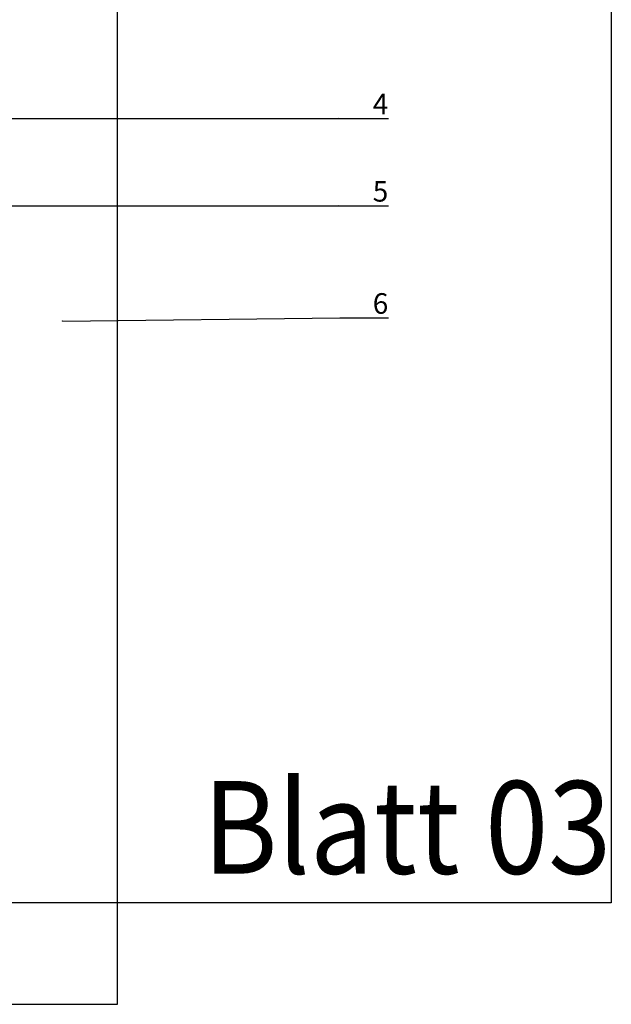
# Model space of a CAD drawing. Units: millimetres. Extents: x -358390 to -165483, y 96743 to 207920.
# Drawn here: x -180943 to -180799, y 200969 to 201208 of the extents above; entities that cross this region are included whole.
import ezdxf
from ezdxf import colors
from ezdxf.entities.mleader import LeaderData, LeaderLine
from ezdxf.enums import TextEntityAlignment as Align
from ezdxf.math import Vec2, Vec3

# ---------------------------------------------------------------- set-up
doc = ezdxf.new("R2010")
doc.units = ezdxf.units.MM
doc.layers.add('GIP-Ansichtsfenster', color=9, linetype='Continuous', plot=False)
doc.layers.add('GIP-Bauseits', color=8, linetype='Continuous')
doc.layers.add('GIP-DIM-0', color=12, linetype='Continuous')
doc.styles.add('GIP-Text-45', font='calibri.ttf', dxfattribs={"width": 0.9, "height": 4.5})
doc.styles.get("Standard").update_dxf_attribs({"font": 'calibri.ttf'})

# ---------------------------------------------------------------- blocks, each defined once
blk = doc.blocks.new('_Dot')
blk.add_hatch(color=0).paths.add_polyline_path([(-0.5, 0, 1), (0.5, 0, 1)])
at = {"color": 0}
blk.add_line((-1, 0), (-0.5, 0), dxfattribs=at)
blk = doc.blocks.new('*U162')
at = {"color": 1}
blk.add_lwpolyline([(0, 0), (-350, 0), (-350, 400), (0, 400)], close=True, dxfattribs=at)
at = {"color": 1, "style": 'GIP-Text-45', "width": 0.9}
blk.add_attdef('BEZEICHNUNG', text='', height=22.5, dxfattribs=at).set_placement((0, 0), align=Align.BOTTOM_RIGHT)
blk = doc.blocks.new('GIP-Rohbau_1')
at = {"layer": 'GIP-Ansichtsfenster'}
blk.add_blockref('*U162', (3554.81, -6414.65), dxfattribs=at).add_auto_attribs({'BEZEICHNUNG': 'Blatt 03'})

msp = doc.modelspace()

# ---------------------------------------------------------------- block references
at = {"layer": 'GIP-Bauseits', "color": 1}
msp.add_blockref('GIP-Rohbau_1', (-184353.966, 207408.634), dxfattribs=at)

# ---------------------------------------------------------------- next in the draw order: linework, layer by layer
at = {"layer": 'GIP-Bauseits', "color": 251, "linetype": 'Continuous', "flags": 128}
msp.add_lwpolyline([(-180954.154, 200969.305), (-180919.154, 200969.305), (-180919.154, 201407.05), (-180954.154, 201407.05), (-180954.154, 200969.305)], dxfattribs=at)

# ---------------------------------------------------------------- next in the draw order: leaders
at = {"layer": 'GIP-DIM-0'}
ml = msp.add_multileader_mtext('Standard', dxfattribs=at)
ml.set_content('4', color=142)
ml.set_leader_properties(color=256, linetype='ByLayer', lineweight=-1)
ml.set_arrow_properties(name='DOT')
ml.build(insert=Vec2(0, 0))
ml.multileader.update_dxf_attribs({"text_left_attachment_type": 6, "text_right_attachment_type": 6, "dogleg_length": 2, "arrow_head_size": 0.2, "scale": 2})
ctx = ml.context
ctx.base_point, ctx.scale, ctx.char_height, ctx.arrow_head_size, ctx.landing_gap_size, ctx.plane_origin = Vec3(-180861.126, 201184.377), 2, 5, 0.2, 4, Vec3(-173489.77, 205288.951)
ctx.left_attachment, ctx.right_attachment = 6, 6
notes = []
notes.append((ctx, [(1, (1, 1, 0), (-180865.126, 201184.377), (1, 0), 4, [(1, [(-180865.126, 201184.377), (-180986.034, 201184.305)], 0, [])])]))
ctx.mtext.insert, ctx.mtext.flow_direction = Vec3(-180857.126, 201190.377), 5
ctx.mtext.has_bg_fill, ctx.mtext.bg_color, ctx.mtext.bg_scale_factor, ctx.mtext.bg_transparency, ctx.mtext.use_window_bg_color = 1, -1027028792, 1.5, 0, 1
ml = msp.add_multileader_mtext('Standard', dxfattribs=at)
ml.set_content('5', color=142)
ml.set_leader_properties(color=256, linetype='ByLayer', lineweight=-1)
ml.set_arrow_properties(name='DOT')
ml.build(insert=Vec2(0, 0))
ml.multileader.update_dxf_attribs({"text_left_attachment_type": 6, "text_right_attachment_type": 6, "dogleg_length": 2, "arrow_head_size": 0.2, "scale": 2})
ctx = ml.context
ctx.base_point, ctx.scale, ctx.char_height, ctx.arrow_head_size, ctx.landing_gap_size, ctx.plane_origin = Vec3(-180861.126, 201163.203), 2, 5, 0.2, 4, Vec3(-173489.77, 205267.777)
ctx.left_attachment, ctx.right_attachment = 6, 6
notes.append((ctx, [(1, (1, 1, 0), (-180865.126, 201163.203), (1, 0), 4, [(1, [(-180865.126, 201163.203), (-180955.287, 201163.131)], 0, [])])]))
ctx.mtext.insert, ctx.mtext.flow_direction = Vec3(-180857.126, 201169.203), 5
ctx.mtext.has_bg_fill, ctx.mtext.bg_color, ctx.mtext.bg_scale_factor, ctx.mtext.bg_transparency, ctx.mtext.use_window_bg_color = 1, -1027028792, 1.5, 0, 1
ml = msp.add_multileader_mtext('Standard', dxfattribs=at)
ml.set_content('6', color=142)
ml.set_leader_properties(color=256, linetype='ByLayer', lineweight=-1)
ml.set_arrow_properties(name='DOT')
ml.build(insert=Vec2(0, 0))
ml.multileader.update_dxf_attribs({"text_left_attachment_type": 6, "text_right_attachment_type": 6, "dogleg_length": 2, "arrow_head_size": 0.2, "scale": 2})
ctx = ml.context
ctx.base_point, ctx.scale, ctx.char_height, ctx.arrow_head_size, ctx.landing_gap_size, ctx.plane_origin = Vec3(-180861.126, 201135.97), 2, 5, 0.2, 4, Vec3(-173436.326, 205225.941)
ctx.left_attachment, ctx.right_attachment = 6, 6
notes.append((ctx, [(1, (1, 1, 0), (-180865.126, 201135.97), (1, 0), 4, [(1, [(-180932.597, 201135.204), (-180865.126, 201135.97)], 0, [])])]))
ctx.mtext.insert, ctx.mtext.flow_direction = Vec3(-180857.126, 201141.97), 5
ctx.mtext.has_bg_fill, ctx.mtext.bg_color, ctx.mtext.bg_scale_factor, ctx.mtext.bg_transparency, ctx.mtext.use_window_bg_color = 1, -1027028792, 1.5, 0, 1
for ctx, leaders in notes:
    for number, flags, end, landing, length, lines in leaders:
        leader = LeaderData()
        leader.index, (leader.has_last_leader_line, leader.has_dogleg_vector, leader.attachment_direction) = number, flags
        leader.last_leader_point, leader.dogleg_vector, leader.dogleg_length = Vec3(end), Vec3(landing), length
        for number, points, colour, breaks in lines:
            line = LeaderLine()
            line.index, line.vertices, line.color, line.breaks = number, Vec3.list(points), colors.encode_raw_color(colour), breaks
            leader.lines.append(line)
        ctx.leaders.append(leader)

doc.saveas('drawing.dxf')
